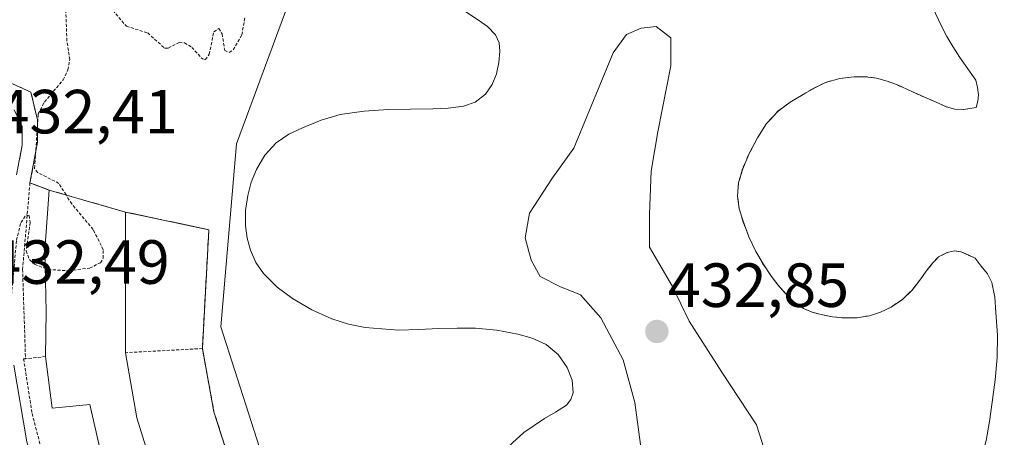
# Model space of a CAD drawing. Units: metres. Extents: x 603896 to 607344, y 4738468 to 4740834.
# Drawn here: x 606898 to 607057, y 4739718 to 4739785 of the extents above; entities that cross this region are included whole.
import ezdxf
from ezdxf.enums import TextEntityAlignment as Align

# ---------------------------------------------------------------- set-up
doc = ezdxf.new("R2010")
doc.units = ezdxf.units.M
doc.header["$MEASUREMENT"] = 0
doc.linetypes.add('TRAZOS', pattern=[0.75, 0.5, -0.25])
doc.linetypes.add('TRAZOSX2', pattern=[1.5, 1, -0.5])
for name, color, linetype, lineweight in [('Alambrada', 19, 'TRAZOS', 0), ('Carátula', 7, 'Continuous', 5), ('Curva de nivel auxiliar', 36, 'TRAZOS', 0), ('Edificación', 1, 'Continuous', 13), ('Edificación Cxs', 1, 'Continuous', 13), ('Elemento construido', 1, 'Continuous', 0), ('Estanque', 2, 'Continuous', 0), ('Estanque Cxs', 2, 'Continuous', 0), ('Núcleo urbano', 19, 'Continuous', 0), ('Núcleo urbano CxS', 19, 'Continuous', 0), ('Obra de contención lineal', 1, 'TRAZOSX2', 13), ('Parque-jardín', 135, 'TRAZOSX2', 0), ('Parque-jardín CxS', 135, 'Continuous', 0), ('Punto de cota en terreno', 7, 'Continuous', 0), ('Rótulo de punto de cota en terreno', 19, 'Continuous', 0), ('Vegetación y arbolado urbanos', 2, 'Continuous', 0), ('Vegetación y arbolados urbanos CxS', 144, 'Continuous', 0), ('Vía urbana Cxs', 5, 'Continuous', 0)]:
    doc.layers.add(name, color=color, linetype=linetype, lineweight=lineweight)
doc.styles.add('Arial', font='txt', dxfattribs={"height": 0.2})

# ---------------------------------------------------------------- blocks, each defined once
blk = doc.blocks.new('*U168')
at = {"layer": 'Estanque Cxs', "color": 2, "linetype": 'Continuous', "lineweight": 0}
for points in [[(607046.53, 4739783.95, 432.11), (607047.41, 4739782.3, 432.18), (607048.37, 4739780.7, 432.27), (607049.48, 4739778.94, 432.37), (607052.08, 4739775.25, 432.36), (607052.35, 4739774.07, 432.29), (607052.51, 4739772.89, 432.33), (607052.37, 4739771.89, 432.42), (607052.13, 4739770.88, 432.52), (607051.09, 4739770.73, 432.51), (607050.05, 4739770.57, 432.54), (607048.67, 4739770.61, 432.55), (607047.34, 4739771.01, 432.52), (607045.71, 4739771.71, 432.48), (607044.08, 4739772.43, 432.42), (607041.78, 4739773.46, 432.18), (607039.49, 4739774.5, 433.03), (607037.82, 4739775.12, 433.62), (607036.09, 4739775.6, 434.05), (607034.31, 4739775.83, 434.14), (607032.51, 4739775.79, 434.31), (607030.19, 4739775.55, 434.44), (607027.9, 4739774.91, 434.53), (607026.06, 4739774, 434.6), (607024.3, 4739772.98, 434.61), (607022.24, 4739771.73, 434.6), (607020.27, 4739770.3, 434.45), (607018.44, 4739768.29, 434.24), (607016.97, 4739765.98, 433.95), (607015.67, 4739763.58, 433.48), (607014.59, 4739761.04, 433.46), (607013.94, 4739758.83, 433.47), (607013.76, 4739756.62, 433.34), (607014.05, 4739754.6, 433.4), (607014.65, 4739752.58, 433.6), (607015.6, 4739750.1, 433.76), (607016.72, 4739747.74, 433.86), (607017.86, 4739745.77, 434.04), (607019.12, 4739743.87, 434.22), (607020.21, 4739742.41, 434.13), (607021.41, 4739741.02, 433.91), (607022.77, 4739739.69, 433.59), (607024.35, 4739738.59, 433.35), (607025.75, 4739737.98, 433.37), (607027.21, 4739737.58, 433.56), (607029.04, 4739737.24, 433.95), (607030.88, 4739737.06, 434.33), (607032.93, 4739737.09, 434.49), (607034.99, 4739737.41, 434.55), (607036.77, 4739737.96, 434.6), (607038.45, 4739738.8, 434.59), (607040.27, 4739740.04, 434.53), (607041.84, 4739741.53, 434.39), (607043.05, 4739743.14, 434.16), (607044.24, 4739744.77, 433.88), (607045.12, 4739745.84, 433.67), (607046.09, 4739746.86, 433.44), (607047.49, 4739747.57, 433.23), (607048.63, 4739747.83, 433.12), (607049.74, 4739747.68, 433.03), (607050.85, 4739747.17, 432.93), (607051.97, 4739746.65, 432.87), (607052.95, 4739745.39, 432.87), (607053.93, 4739744.13, 432.86), (607054.67, 4739742.75, 432.84), (607055.13, 4739740.37, 432.78), (607055.29, 4739737.9, 432.72), (607055.54, 4739734.29, 432.68), (607055.5, 4739730.69, 432.71), (607055.16, 4739727.08, 432.74), (607054.72, 4739723.49, 432.75), (607054.27, 4739720.42, 432.78), (607053.73, 4739717.36, 432.77), (607052.77, 4739713.81, 432.71), (607051.39, 4739710.38, 432.6), (607049.94, 4739707.56, 432.66), (607048.29, 4739704.86, 432.71), (607046.44, 4739702.31, 432.62), (607044.59, 4739699.76, 432.65), (607043.51, 4739698.15, 432.66), (607042.64, 4739696.43, 432.68), (607042.26, 4739695.08, 432.68), (607042.01, 4739693.69, 432.67), (607041.59, 4739690.84, 432.64), (607041.15, 4739687.98, 432.64), (607040.54, 4739684.69, 432.64), (607039.82, 4739681.41, 432.62), (607039.18, 4739679.26, 432.54), (607038.41, 4739677.15, 432.46), (607037.78, 4739675.62, 432.4), (607036.94, 4739674.16, 432.28), (607035.96, 4739673.21, 432.23), (607034.73, 4739672.57, 432.27), (607032.67, 4739671.92, 432.27), (607030.6, 4739671.76, 432.25), (607027.63, 4739672.09, 432.25), (607024.65, 4739672.72, 432.25), (607020.92, 4739673.75, 432.31), (607017.31, 4739675.07, 432.43), (607014.73, 4739676.36, 432.48), (607012.27, 4739677.84, 432.52), (607010.45, 4739679.05, 432.55), (607008.75, 4739680.42, 432.56), (607007.74, 4739681.46, 432.54), (607006.76, 4739682.53, 432.5), (607005.93, 4739683.36, 432.46), (607004.96, 4739684.14, 432.45), (607003.74, 4739684.7, 432.45), (607002.51, 4739684.8, 432.45), (607001.12, 4739684.51, 432.45), (606999.74, 4739683.95, 432.46), (606996.65, 4739682.13, 432.51), (606993.66, 4739680.32, 432.54), (606990.47, 4739678.67, 432.54), (606987.08, 4739677.26, 432.63), (606984.28, 4739676.67, 432.6), (606981.47, 4739676.53, 432.52), (606979.09, 4739676.57, 432.45), (606976.72, 4739677.02, 432.31), (606974.08, 4739678.17, 432.33), (606971.63, 4739679.66, 432.42), (606968.8, 4739681.61, 432.48), (606966.25, 4739683.98, 432.52), (606964.24, 4739687.12, 432.53), (606963.12, 4739690.61, 432.49), (606962.8, 4739692.9, 432.42), (606962.76, 4739695.2, 432.45), (606962.92, 4739697.16, 432.5), (606963.28, 4739699.12, 432.53), (606963.83, 4739700.95, 432.56), (606964.93, 4739702.46, 432.51), (606966.29, 4739703.36, 432.41), (606967.66, 4739704.18, 432.43), (606968.97, 4739705.04, 432.46), (606970.24, 4739706, 432.47), (606971.29, 4739707.31, 432.48), (606972.08, 4739708.82, 432.53), (606972.67, 4739710.33, 432.57), (606973.31, 4739711.82, 432.59), (606974.52, 4739713.54, 432.58), (606975.89, 4739715.14, 432.59), (606977.57, 4739716.96, 432.62), (606979.41, 4739718.61, 432.61), (606981.05, 4739719.77, 432.57), (606982.73, 4739720.88, 432.57), (606984.48, 4739721.92, 432.59), (606986.24, 4739723.04, 432.6), (606986.97, 4739723.94, 432.59), (606987.31, 4739725.02, 432.58), (606987.19, 4739727.04, 432.55), (606986.35, 4739729.06, 432.52), (606984.92, 4739731.18, 432.51), (606983.02, 4739732.8, 432.45), (606980.77, 4739733.81, 432.42), (606978.43, 4739734.43, 432.52), (606975.04, 4739735.09, 432.57), (606971.63, 4739735.42, 432.56), (606968.68, 4739735.41, 432.58), (606965.73, 4739735.34, 432.6), (606962.5, 4739735.21, 432.6), (606959.28, 4739735.09, 432.63), (606953.92, 4739735.5, 432.66), (606951.2, 4739736.05, 432.64), (606948.54, 4739736.9, 432.62), (606945.3, 4739738.36, 432.55), (606942.22, 4739740.19, 432.69), (606939.75, 4739742.01, 432.7), (606937.55, 4739744.19, 432.63), (606936.33, 4739745.97, 432.59), (606935.47, 4739747.94, 432.55), (606934.93, 4739749.88, 432.55), (606934.67, 4739751.84, 432.55), (606934.68, 4739754.3, 432.55), (606935.01, 4739756.75, 432.54), (606935.58, 4739758.86, 432.53), (606936.43, 4739760.9, 432.51), (606937.77, 4739763.21, 432.51), (606939.57, 4739765.18, 432.55), (606941.62, 4739766.57, 432.59), (606943.82, 4739767.63, 432.58), (606946.82, 4739768.86, 432.57), (606949.9, 4739769.74, 432.54), (606953.74, 4739770.3, 432.52), (606957.6, 4739770.56, 432.52), (606961.2, 4739770.61, 432.55), (606964.8, 4739770.64, 432.55), (606967.24, 4739770.79, 432.55), (606969.68, 4739771.09, 432.56), (606971.57, 4739771.72, 432.56), (606973.25, 4739773.01, 432.57), (606974.33, 4739774.55, 432.58), (606974.99, 4739776.27, 432.58), (606975.41, 4739778.11, 432.56), (606975.53, 4739779.95, 432.54), (606975.42, 4739781.29, 432.53), (606974.86, 4739782.58, 432.51), (606973.55, 4739783.91, 432.49), (606972.11, 4739784.94, 432.49), (606968.63, 4739787.22, 432.48), (606965.15, 4739789.52, 432.47), (606962.71, 4739791.45, 432.5), (606960.51, 4739793.81, 432.52), (606959.76, 4739795.25, 432.53), (606959.39, 4739796.78, 432.53), (606959.25, 4739798.4, 432.53), (606959.66, 4739800, 432.48), (606961.06, 4739801.93, 432.46), (606962.9, 4739803.39, 432.46), (606965.33, 4739804.8, 432.45), (606967.86, 4739805.92, 432.45), (606971.19, 4739807.09, 432.47), (606974.58, 4739808.11, 432.52), (606978.7, 4739809.27, 432.49), (606982.9, 4739809.97, 432.43), (606987.74, 4739810.22, 432.44), (606992.59, 4739810.46, 432.42), (606996.16, 4739810.65, 432.38), (606999.73, 4739810.83, 432.47), (607002.45, 4739811.1, 432.53), (607005.17, 4739811.52, 432.55), (607008.27, 4739812.16, 432.55), (607011.3, 4739813.12, 432.54), (607014.79, 4739814.66, 432.61), (607018.11, 4739816.54, 432.53), (607020.08, 4739817.84, 432.31), (607022.02, 4739819.18, 432.18), (607023.47, 4739820.36, 432.27), (607024.99, 4739821.54, 432.37), (607026.41, 4739822.09, 432.39), (607027.89, 4739822.32, 432.45), (607028.84, 4739822.38, 432.48), (607029.79, 4739822.11, 432.47), (607031.07, 4739821.08, 432.38), (607031.97, 4739819.78, 432.29), (607032.97, 4739817.75, 432.27), (607033.98, 4739815.74, 432.37), (607035.17, 4739813.7, 432.52), (607036.29, 4739811.62, 432.47), (607037.2, 4739809.52, 432.3), (607038.05, 4739807.39, 432.28), (607039.05, 4739804.86, 432.38), (607040.02, 4739802.3, 432.42), (607040.68, 4739799.91, 432.3), (607041.33, 4739797.52, 432.15), (607042.2, 4739795.22, 432.14), (607043.07, 4739792.93, 432.19), (607043.91, 4739790.49, 432.25), (607044.75, 4739788.05, 432.25), (607045.57, 4739785.97, 432.2), (607046.53, 4739783.95, 432.11)], [(606991.8, 4739737.08, 432.75), (606995.37, 4739730.33, 432.73), (606997.23, 4739723.45, 432.64), (606998.42, 4739714.72, 432.73), (606999.34, 4739707.18, 432.65), (607001.19, 4739704, 432.65), (607003.84, 4739702.42, 432.68), (607008.07, 4739701.09, 432.7), (607013.63, 4739702.15, 432.73), (607017.6, 4739705.06, 432.65), (607019.19, 4739707.97, 432.61), (607019.19, 4739712.47, 432.59), (607016.8, 4739719.88, 432.61), (607011.25, 4739728.35, 432.38), (607005.96, 4739736.55, 432.64), (607003.31, 4739742.1, 432.56), (606999.61, 4739748.45, 432.7), (606999.61, 4739753.75, 432.72), (606999.87, 4739760.63, 432.76), (607000.93, 4739766.98, 432.68), (607003.05, 4739777.56, 432.6), (607003.05, 4739782.06, 432.55), (607000.66, 4739783.91, 432.56), (606998.28, 4739783.64, 432.59), (606995.9, 4739782.59, 432.64), (606993.79, 4739779.68, 432.69), (606990.61, 4739772, 432.7), (606987.44, 4739764.33, 432.72), (606984, 4739759.57, 432.73), (606980.29, 4739753.88, 432.7), (606979.63, 4739749.91, 432.69), (606980.56, 4739746.34, 432.65), (606982.01, 4739743.69, 432.62), (606985.19, 4739742.1, 432.67), (606988.49, 4739740.78, 432.72), (606991.8, 4739737.08, 432.75)]]:
    blk.add_polyline3d(points, close=True, dxfattribs=at)
blk = doc.blocks.new('5PATER')
at = {"layer": 'Carátula', "linetype": 'Continuous', "lineweight": 5}
h = blk.add_hatch(color=250, dxfattribs=at)
edge = h.paths.add_edge_path()
edge.add_ellipse((0, 0.01), major_axis=(-1.33, -1.34), ratio=0.999422, start_angle=0, end_angle=360)
blk = doc.blocks.new('*U206')
at = {"layer": 'Vía urbana Cxs', "color": 5, "linetype": 'Continuous', "lineweight": 0}
for points in [[(606897.44, 4739770.48, 432.38), (606898.73, 4739767.8, 432.42), (606898.76, 4739764.82, 432.43), (606898.31, 4739762.45, 432.41)], [(606897.39, 4739729.47, 432.48), (606899.48, 4739717.15, 432.65), (606902.89, 4739705.13, 432.68), (606907.55, 4739693.54, 432.71), (606909.79, 4739689.32, 432.8), (606911.43, 4739686.24, 432.81), (606913.42, 4739682.5, 432.8), (606920.42, 4739672.16, 432.86), (606928.51, 4739662.61, 432.91), (606937.55, 4739654, 433.04), (606939.96, 4739652.14, 433.1), (606940.35, 4739651.68, 433.1), (606941.6, 4739649.04, 433.04), (606941.57, 4739646.09, 433.04), (606940.25, 4739643.48, 433.04), (606937.92, 4739641.69, 433.04), (606935.05, 4739641.11, 433.04), (606932.21, 4739641.84, 433.04), (606929.98, 4739643.75, 432.99), (606928.8, 4739646.43, 433.03), (606928.91, 4739649.36, 433.06), (606930.3, 4739651.94, 433.03), (606917.12, 4739663.86, 432.86), (606884.03, 4739624.96, 432.56)]]:
    blk.add_polyline3d(points, dxfattribs=at)
blk = doc.blocks.new('*U233')
at = {"layer": 'Elemento construido', "color": 1, "linetype": 'Continuous', "lineweight": 0}
for points in [[(606897.44, 4739770.48, 432.46), (606898.73, 4739767.8, 432.4), (606898.76, 4739764.82, 432.43), (606897.85, 4739760.06, 432.49)], [(606897.39, 4739729.47, 435.59), (606899.48, 4739717.15, 432.97), (606902.89, 4739705.13, 433.77), (606907.55, 4739693.54, 434.45), (606913.42, 4739682.5, 433.22), (606920.42, 4739672.16, 432.93), (606928.51, 4739662.61, 433.14), (606937.55, 4739654, 438.1), (606939.96, 4739652.14, 438.42), (606940.35, 4739651.68, 437.66), (606941.6, 4739649.04, 433.13), (606941.57, 4739646.09, 433.11), (606940.25, 4739643.48, 433.1), (606937.92, 4739641.69, 433.1), (606935.05, 4739641.11, 434.47), (606932.21, 4739641.84, 433.28), (606929.98, 4739643.75, 433.07), (606928.8, 4739646.43, 433.11), (606928.91, 4739649.36, 433.08), (606930.3, 4739651.94, 433.04), (606917.12, 4739663.86, 433.06), (606884.03, 4739624.96, 442.8)]]:
    blk.add_polyline3d(points, dxfattribs=at)

msp = doc.modelspace()

# ---------------------------------------------------------------- linework, layer by layer
at = {"layer": 'Alambrada', "color": 19, "linetype": 'TRAZOS', "lineweight": 0}
for points in [[(606903.1, 4739757.6, 441.31), (606900.01, 4739758.76, 433.77), (606898.82, 4739744.87, 433.72), (606899.29, 4739730.5, 435.54)], [(606915.35, 4739754.07, 438.39), (606928.77, 4739751.24, 433.79), (606927.73, 4739732.13, 440.89)], [(606927.73, 4739732.13, 440.89), (606915.34, 4739731.46, 442.71)], [(606927.73, 4739732.13, 440.89), (606929.59, 4739721.94, 439.34), (606932.73, 4739712.08, 441.73), (606934.25, 4739708.48, 440.18)], [(606899.29, 4739730.5, 435.54), (606898.98, 4739730.48, 435.93), (606900.35, 4739721.67, 434.78), (606902.65, 4739712.9, 434.9)], [(606902.53, 4739730.85, 441.29), (606899.29, 4739730.5, 435.54)]]:
    msp.add_polyline3d(points, dxfattribs=at)
at = {"layer": 'Curva de nivel auxiliar', "color": 36, "linetype": 'TRAZOS', "lineweight": 0}
for points in [[(606912.83, 4739787.07, 432.5), (606915.5, 4739783.94, 432.5), (606918.93, 4739782.87, 432.5), (606921.65, 4739780.43, 432.5), (606922.25, 4739780.43, 432.5), (606924, 4739781.33, 432.5), (606924.83, 4739781.26, 432.5), (606926.03, 4739780.55, 432.5), (606927.72, 4739778.68, 432.5), (606928.21, 4739778.59, 432.5), (606928.83, 4739779.43, 432.5), (606929.56, 4739783.03, 432.5), (606930.39, 4739783.59, 432.5), (606930.91, 4739782.71, 432.5), (606931.32, 4739780.02, 432.5), (606932.03, 4739779.72, 432.5), (606932.69, 4739780.15, 432.5), (606934.07, 4739782.56, 432.5), (606934.57, 4739785.38, 432.5)], [(606905.81, 4739756.82, 432.5), (606904.65, 4739758.68, 432.5), (606901.24, 4739760.43, 432.5), (606900.74, 4739761.09, 432.5), (606901.34, 4739769.84, 432.5), (606902.33, 4739771.76, 432.5), (606905.32, 4739775.31, 432.5), (606906.1, 4739776.93, 432.5), (606906.41, 4739778.57, 432.5), (606905.95, 4739781.59, 432.5), (606905.76, 4739786.55, 432.5)], [(606902.46, 4739745.01, 432.5), (606902.93, 4739744.83, 432.5), (606906.22, 4739744.64, 432.5), (606909.6, 4739745.06, 432.5), (606911.35, 4739745.93, 432.5), (606911.78, 4739746.64, 432.5), (606911.8, 4739748.01, 432.5), (606910.16, 4739751.27, 432.5), (606906.72, 4739755.37, 432.5), (606905.81, 4739756.82, 432.5)], [(606863.06, 4739737.32, 432.5), (606865.36, 4739737.41, 432.5), (606887.29, 4739736.64, 432.5), (606888.56, 4739737.07, 432.5), (606890.14, 4739738.63, 432.5), (606890.81, 4739738.82, 432.5), (606892.2, 4739738.15, 432.5), (606894.42, 4739735.86, 432.5), (606895.6, 4739735.73, 432.5), (606896.42, 4739736.65, 432.5), (606896.77, 4739737.76, 432.5), (606897.84, 4739749.54, 432.5), (606898.55, 4739752.38, 432.5), (606899.4, 4739753.61, 432.5), (606899.86, 4739753.52, 432.5), (606900.05, 4739752.42, 432.5), (606899.39, 4739747.82, 432.5), (606899.94, 4739746.42, 432.5), (606900.74, 4739745.68, 432.5), (606902.46, 4739745.01, 432.5)]]:
    msp.add_polyline3d(points, dxfattribs=at)
at = {"layer": 'Edificación', "color": 1, "linetype": 'Continuous', "lineweight": 13}
for points in [[(606902.53, 4739730.85, 441.29), (606902.63, 4739738.06, 441.12), (606902.39, 4739747.95, 441.62), (606903.1, 4739757.6, 441.31)], [(606903.1, 4739757.6, 441.31), (606915.35, 4739754.07, 438.39)], [(606915.35, 4739754.07, 438.39), (606915.34, 4739731.46, 442.71)], [(606915.34, 4739731.46, 442.71), (606917.21, 4739720.97, 441.06), (606920.37, 4739710.79, 441.01), (606923.82, 4739703.19, 442.7)], [(606911.53, 4739715.15, 440.95), (606911.37, 4739715.65, 440.79), (606909.62, 4739723.14, 443.03), (606903.57, 4739722.55, 440.19), (606902.53, 4739730.85, 441.29)]]:
    msp.add_polyline3d(points, dxfattribs=at)
at = {"layer": 'Edificación Cxs', "color": 1, "linetype": 'Continuous', "lineweight": 13}
msp.add_polyline3d([(606911.37, 4739715.65, 440.79), (606909.62, 4739723.14, 443.03), (606903.57, 4739722.55, 440.19), (606902.53, 4739730.85, 441.29), (606902.63, 4739738.06, 441.12), (606902.39, 4739747.95, 441.62), (606903.1, 4739757.6, 441.31), (606915.35, 4739754.07, 438.39), (606915.34, 4739731.46, 442.71), (606915.34, 4739731.46, 442.71), (606917.21, 4739720.97, 441.06), (606920.37, 4739710.79, 441.01)], dxfattribs=at)
at = {"layer": 'Estanque', "color": 2, "linetype": 'Continuous', "lineweight": 0}
for points in [[(606977.57, 4739716.96, 432.62), (606979.41, 4739718.61, 432.61), (606981.05, 4739719.77, 432.57), (606982.73, 4739720.88, 432.57), (606984.48, 4739721.92, 432.59), (606986.24, 4739723.04, 432.6), (606986.97, 4739723.94, 432.59), (606987.31, 4739725.02, 432.58), (606987.19, 4739727.04, 432.55), (606986.35, 4739729.06, 432.52), (606984.92, 4739731.18, 432.51), (606983.02, 4739732.8, 432.45), (606980.77, 4739733.81, 432.42), (606978.43, 4739734.43, 432.52), (606975.04, 4739735.09, 432.57), (606971.63, 4739735.42, 432.56), (606968.68, 4739735.41, 432.58), (606965.73, 4739735.34, 432.6), (606962.5, 4739735.21, 432.6), (606959.28, 4739735.09, 432.63), (606953.92, 4739735.5, 432.66), (606951.2, 4739736.05, 432.64), (606948.54, 4739736.9, 432.62), (606945.3, 4739738.36, 432.55), (606942.22, 4739740.19, 432.69), (606939.75, 4739742.01, 432.7), (606937.55, 4739744.19, 432.63), (606936.33, 4739745.97, 432.59), (606935.47, 4739747.94, 432.55), (606934.93, 4739749.88, 432.55), (606934.67, 4739751.84, 432.55), (606934.68, 4739754.3, 432.55), (606935.01, 4739756.75, 432.54), (606935.58, 4739758.86, 432.53), (606936.43, 4739760.9, 432.51), (606937.77, 4739763.21, 432.51), (606939.57, 4739765.18, 432.55), (606941.62, 4739766.57, 432.59), (606943.82, 4739767.63, 432.58), (606946.82, 4739768.86, 432.57), (606949.9, 4739769.74, 432.54), (606953.74, 4739770.3, 432.52), (606957.6, 4739770.56, 432.52), (606961.2, 4739770.61, 432.55), (606964.8, 4739770.64, 432.55), (606967.24, 4739770.79, 432.55), (606969.68, 4739771.09, 432.56), (606971.57, 4739771.72, 432.56), (606973.25, 4739773.01, 432.57), (606974.33, 4739774.55, 432.58), (606974.99, 4739776.27, 432.58), (606975.41, 4739778.11, 432.56), (606975.53, 4739779.95, 432.54), (606975.42, 4739781.29, 432.53), (606974.86, 4739782.58, 432.51), (606973.55, 4739783.91, 432.49), (606972.11, 4739784.94, 432.49), (606968.63, 4739787.22, 432.48)], [(607045.57, 4739785.97, 432.2), (607046.53, 4739783.95, 432.11)], [(607019.19, 4739712.47, 432.59), (607016.8, 4739719.88, 432.61), (607011.25, 4739728.35, 432.38), (607005.96, 4739736.55, 432.64), (607003.31, 4739742.1, 432.56), (606999.61, 4739748.45, 432.7), (606999.61, 4739753.75, 432.72), (606999.87, 4739760.63, 432.76), (607000.93, 4739766.98, 432.68), (607003.05, 4739777.56, 432.6), (607003.05, 4739782.06, 432.55), (607000.66, 4739783.91, 432.56), (606998.28, 4739783.64, 432.59), (606995.9, 4739782.59, 432.64), (606993.79, 4739779.68, 432.69), (606990.61, 4739772, 432.7), (606987.44, 4739764.33, 432.72), (606984, 4739759.57, 432.73), (606980.29, 4739753.88, 432.7), (606979.63, 4739749.91, 432.69), (606980.56, 4739746.34, 432.65), (606982.01, 4739743.69, 432.62), (606985.19, 4739742.1, 432.67), (606988.49, 4739740.78, 432.72), (606991.8, 4739737.08, 432.75)], [(607046.53, 4739783.95, 432.11), (607047.41, 4739782.3, 432.18), (607048.37, 4739780.7, 432.27), (607049.48, 4739778.94, 432.37), (607052.08, 4739775.25, 432.36), (607052.35, 4739774.07, 432.29), (607052.51, 4739772.89, 432.33), (607052.37, 4739771.89, 432.42), (607052.13, 4739770.88, 432.52), (607052.12, 4739770.88, 432.52)], [(607036.08, 4739775.6, 434.05), (607034.31, 4739775.83, 434.14), (607034.3, 4739775.83, 434.15), (607032.51, 4739775.79, 434.31), (607030.19, 4739775.55, 434.44)], [(607030.19, 4739775.55, 434.44), (607027.9, 4739774.91, 434.53), (607026.06, 4739774, 434.6), (607024.3, 4739772.98, 434.61)], [(607041.78, 4739773.46, 432.18), (607039.49, 4739774.5, 433.03), (607037.82, 4739775.12, 433.62), (607036.09, 4739775.6, 434.05), (607036.08, 4739775.6, 434.05)], [(607024.3, 4739772.98, 434.61), (607022.24, 4739771.73, 434.6), (607020.27, 4739770.3, 434.45), (607018.44, 4739768.29, 434.24)], [(607045.71, 4739771.71, 432.48), (607044.08, 4739772.43, 432.42), (607041.78, 4739773.46, 432.18)], [(607050.05, 4739770.57, 432.54), (607048.67, 4739770.61, 432.55), (607047.34, 4739771.01, 432.52), (607045.71, 4739771.71, 432.48)], [(607052.12, 4739770.88, 432.52), (607051.09, 4739770.73, 432.51), (607050.05, 4739770.57, 432.54)], [(607018.44, 4739768.29, 434.24), (607016.97, 4739765.98, 433.95), (607015.67, 4739763.58, 433.48)], [(607015.67, 4739763.58, 433.48), (607014.59, 4739761.04, 433.46), (607013.94, 4739758.83, 433.47)], [(607013.94, 4739758.83, 433.47), (607013.76, 4739756.62, 433.34), (607013.76, 4739756.61, 433.34), (607014.05, 4739754.6, 433.4)], [(607014.05, 4739754.6, 433.4), (607014.65, 4739752.58, 433.6), (607015.6, 4739750.1, 433.76), (607016.72, 4739747.74, 433.86), (607017.86, 4739745.77, 434.04), (607019.12, 4739743.87, 434.22)], [(607046.09, 4739746.86, 433.44), (607047.49, 4739747.57, 433.23), (607048.63, 4739747.83, 433.12)], [(607048.63, 4739747.83, 433.12), (607048.63, 4739747.83, 433.12)], [(607048.63, 4739747.83, 433.12), (607049.74, 4739747.68, 433.03), (607050.85, 4739747.17, 432.93), (607051.97, 4739746.65, 432.87), (607052.95, 4739745.39, 432.87), (607053.93, 4739744.13, 432.86), (607054.67, 4739742.75, 432.84), (607055.13, 4739740.37, 432.78), (607055.29, 4739737.9, 432.72), (607055.54, 4739734.29, 432.68), (607055.5, 4739730.69, 432.71), (607055.16, 4739727.08, 432.74), (607054.72, 4739723.49, 432.75), (607054.27, 4739720.42, 432.78), (607053.73, 4739717.36, 432.77)], [(607044.24, 4739744.77, 433.88), (607045.12, 4739745.84, 433.67), (607046.09, 4739746.86, 433.44)], [(607043.05, 4739743.14, 434.16), (607044.24, 4739744.77, 433.88)], [(607019.12, 4739743.87, 434.22), (607020.21, 4739742.41, 434.13), (607021.41, 4739741.02, 433.91), (607022.77, 4739739.69, 433.59), (607024.35, 4739738.59, 433.35)], [(607041.03, 4739740.76, 434.49), (607041.84, 4739741.53, 434.39), (607043.05, 4739743.14, 434.16)], [(607038.45, 4739738.8, 434.59), (607040.27, 4739740.04, 434.53), (607041.03, 4739740.76, 434.49)], [(607024.35, 4739738.59, 433.35), (607025.75, 4739737.98, 433.37), (607027.21, 4739737.58, 433.56)], [(607032.92, 4739737.09, 434.49), (607032.93, 4739737.09, 434.49), (607034.99, 4739737.41, 434.55), (607036.77, 4739737.96, 434.6), (607038.45, 4739738.8, 434.59)], [(606991.8, 4739737.08, 432.75), (606995.37, 4739730.33, 432.73), (606997.23, 4739723.45, 432.64), (606998.42, 4739714.72, 432.73)], [(607027.21, 4739737.58, 433.56), (607029.03, 4739737.24, 433.95), (607029.04, 4739737.24, 433.95), (607030.87, 4739737.06, 434.33), (607030.88, 4739737.06, 434.33), (607032.92, 4739737.09, 434.49)]]:
    msp.add_polyline3d(points, dxfattribs=at)
at = {"layer": 'Núcleo urbano', "color": 19, "linetype": 'Continuous', "lineweight": 0}
msp.add_polyline3d([(607321.04, 4739761.74, 433.23), (607238.03, 4739735.03, 432.83), (607086.41, 4739677.52, 433.27), (607037.59, 4739659, 433.27), (607002.24, 4739659.84, 433.05), (606975.3, 4739669.94, 433), (606953.42, 4739686.78, 433.11), (606938.27, 4739712.03, 433), (606930.69, 4739735.6, 432.72), (606933.21, 4739765.06, 432.52), (606941.63, 4739787.78, 432.52), (606963.15, 4739816.48, 431.89), (606976.99, 4739821.45, 431.65), (607248.86, 4739919.09, 431.88), (607305.86, 4739940.46, 431.97), (607309.76, 4739941.92, 431.95), (607313.84, 4739943.45, 432.01)], dxfattribs=at)
at = {"layer": 'Núcleo urbano CxS', "color": 19, "linetype": 'Continuous', "lineweight": 0}
msp.add_polyline3d([(606941.63, 4739787.78, 432.52), (606933.22, 4739765.05, 432.52), (606930.69, 4739735.6, 432.72), (606938.27, 4739712.03, 433), (606953.42, 4739686.78, 433.11), (606975.3, 4739669.94, 433), (607002.24, 4739659.84, 433.05), (607037.59, 4739659, 433.27), (607086.41, 4739677.52, 433.27)], dxfattribs=at)
at = {"layer": 'Obra de contención lineal', "color": 1, "linetype": 'TRAZOSX2', "lineweight": 13}
msp.add_polyline3d([(607052.12, 4739770.88, 432.78), (607051.09, 4739770.73, 432.78), (607050.05, 4739770.57, 432.77), (607048.67, 4739770.6, 432.8), (607047.33, 4739771.01, 433.23), (607045.71, 4739771.71, 434.32), (607044.07, 4739772.42, 433.98), (607041.78, 4739773.46, 435.1), (607039.48, 4739774.5, 434.68), (607037.81, 4739775.12, 433.86), (607036.08, 4739775.6, 435.39), (607034.3, 4739775.83, 435.58), (607032.51, 4739775.79, 435.74), (607030.19, 4739775.55, 435.63), (607027.89, 4739774.91, 434.02), (607026.05, 4739774, 435.63), (607024.3, 4739772.98, 434.17), (607022.23, 4739771.73, 435.65), (607020.26, 4739770.3, 435.17), (607018.44, 4739768.29, 435.34), (607016.96, 4739765.98, 434.72), (607015.67, 4739763.58, 434.25), (607014.58, 4739761.04, 434.13), (607013.94, 4739758.83, 435.56), (607013.76, 4739756.61, 435.42), (607014.05, 4739754.59, 435.82), (607014.64, 4739752.58, 435.38), (607015.6, 4739750.09, 435.16), (607016.71, 4739747.74, 435.35), (607017.85, 4739745.76, 435.69), (607019.12, 4739743.87, 435.62), (607020.21, 4739742.41, 435.62), (607021.41, 4739741.02, 435.73), (607022.77, 4739739.69, 435.72), (607024.35, 4739738.59, 435.54), (607025.74, 4739737.98, 435.65), (607027.21, 4739737.58, 435.41), (607029.03, 4739737.24, 435.14), (607030.87, 4739737.06, 435.19), (607032.92, 4739737.09, 435.13), (607034.98, 4739737.41, 435.38), (607036.76, 4739737.96, 435.74), (607038.45, 4739738.8, 435.29), (607040.26, 4739740.04, 435.48), (607041.84, 4739741.52, 435.69), (607043.05, 4739743.14, 434.95), (607044.23, 4739744.76, 434.28), (607045.12, 4739745.83, 434.3), (607046.09, 4739746.86, 434.14), (607047.48, 4739747.57, 434.07), (607048.62, 4739747.83, 434.13), (607049.73, 4739747.67, 433.98), (607050.85, 4739747.16, 433.4), (607051.96, 4739746.65, 432.82)], dxfattribs=at)
at = {"layer": 'Parque-jardín', "color": 135, "linetype": 'TRAZOSX2', "lineweight": 0}
for points in [[(606900.01, 4739758.76, 432.45), (606901.21, 4739765.29, 432.51), (606901.21, 4739768.89, 432.51), (606900.15, 4739773.34, 432.43), (606895.07, 4739775.67, 432.42), (606890.9, 4739775.57, 432.39)], [(606903.1, 4739757.6, 432.47), (606900.01, 4739758.76, 432.45)], [(606915.35, 4739754.07, 432.53), (606903.1, 4739757.6, 432.47)], [(606927.73, 4739732.13, 432.65), (606928.77, 4739751.24, 432.61), (606915.35, 4739754.07, 432.53)], [(606934.25, 4739708.48, 432.88), (606932.73, 4739712.08, 432.8), (606929.59, 4739721.94, 432.69), (606927.73, 4739732.13, 432.65)]]:
    msp.add_polyline3d(points, dxfattribs=at)
at = {"layer": 'Parque-jardín CxS', "color": 135, "linetype": 'Continuous', "lineweight": 0}
msp.add_polyline3d([(606932.73, 4739712.08, 432.8), (606929.59, 4739721.94, 432.69), (606927.73, 4739732.13, 432.65), (606928.77, 4739751.24, 432.61), (606915.35, 4739754.07, 432.53), (606903.1, 4739757.6, 432.47), (606900.01, 4739758.76, 432.45), (606901.21, 4739765.29, 432.51), (606901.21, 4739768.89, 432.51), (606900.15, 4739773.34, 432.43), (606895.07, 4739775.67, 432.42)], dxfattribs=at)
at = {"layer": 'Vegetación y arbolado urbanos', "color": 2, "linetype": 'Continuous', "lineweight": 0}
msp.add_polyline3d([(607321.04, 4739761.74, 433.23), (607238.03, 4739735.03, 432.83), (607086.41, 4739677.52, 433.27), (607037.59, 4739659, 433.27), (607002.24, 4739659.84, 433.05), (606975.3, 4739669.94, 433), (606953.42, 4739686.78, 433.11), (606938.27, 4739712.03, 433), (606930.69, 4739735.6, 432.72), (606933.21, 4739765.06, 432.52), (606941.63, 4739787.78, 432.52), (606963.15, 4739816.48, 431.89), (606976.99, 4739821.45, 431.65), (607248.86, 4739919.09, 431.88), (607305.86, 4739940.46, 431.97), (607309.76, 4739941.92, 431.95), (607313.84, 4739943.45, 432.01)], dxfattribs=at)
at = {"layer": 'Vegetación y arbolados urbanos CxS', "color": 144, "linetype": 'Continuous', "lineweight": 0}
msp.add_polyline3d([(607318.41, 4739930.78, 432.17), (607321.04, 4739761.74, 433.23), (607238.03, 4739735.03, 432.83), (607086.41, 4739677.52, 433.27), (607037.59, 4739659, 433.27), (607002.24, 4739659.84, 433.05), (606975.3, 4739669.94, 433), (606953.42, 4739686.78, 433.11), (606938.27, 4739712.03, 433), (606930.69, 4739735.6, 432.72), (606933.22, 4739765.05, 432.52), (606941.63, 4739787.78, 432.52), (606963.15, 4739816.48, 431.89), (606976.99, 4739821.45, 431.65), (607248.86, 4739919.09, 431.88), (607313.84, 4739943.45, 432.01), (607316.95, 4739934.82, 432.09), (607318.41, 4739930.78, 432.17)], close=True, dxfattribs=at)
at = {"layer": 'Vía urbana Cxs', "color": 5, "linetype": 'Continuous', "lineweight": 0}
for points in [[(606897.44, 4739770.48, 432.38), (606898.73, 4739767.8, 432.42), (606898.76, 4739764.82, 432.43), (606898.31, 4739762.45, 432.41)], [(606897.39, 4739729.47, 432.48), (606899.48, 4739717.15, 432.65), (606902.89, 4739705.13, 432.68), (606907.55, 4739693.54, 432.71), (606909.79, 4739689.32, 432.8), (606911.43, 4739686.24, 432.81), (606913.42, 4739682.5, 432.8), (606920.42, 4739672.16, 432.86), (606928.51, 4739662.61, 432.91), (606937.55, 4739654, 433.04), (606939.96, 4739652.14, 433.1), (606940.35, 4739651.68, 433.1), (606941.6, 4739649.04, 433.04), (606941.57, 4739646.09, 433.04), (606940.25, 4739643.48, 433.04), (606937.92, 4739641.69, 433.04), (606935.05, 4739641.11, 433.04), (606932.21, 4739641.84, 433.04), (606929.98, 4739643.75, 432.99), (606928.8, 4739646.43, 433.03), (606928.91, 4739649.36, 433.06), (606930.3, 4739651.94, 433.03), (606917.12, 4739663.86, 432.86), (606884.03, 4739624.96, 432.56)]]:
    msp.add_polyline3d(points, dxfattribs=at)

# ---------------------------------------------------------------- block references
at = {"layer": 'Elemento construido', "color": 1, "linetype": 'Continuous', "lineweight": 0}
msp.add_blockref('*U233', (0, 0), dxfattribs=at)
at = {"layer": 'Estanque Cxs', "color": 2, "linetype": 'Continuous', "lineweight": 0}
msp.add_blockref('*U168', (0, 0), dxfattribs=at)
at = {"layer": 'Punto de cota en terreno', "linetype": 'Continuous', "lineweight": 0}
msp.add_blockref('5PATER', (607000.79, 4739734.87, 432.85), dxfattribs=at)
at = {"layer": 'Vía urbana Cxs', "color": 5, "linetype": 'Continuous', "lineweight": 0}
msp.add_blockref('*U206', (0, 0), dxfattribs=at)

# ---------------------------------------------------------------- texts
at = {"layer": 'Rótulo de punto de cota en terreno', "color": 19, "linetype": 'Continuous', "lineweight": 0, "style": 'Arial'}
for s, p in [('432,41', (606894.63, 4739764.53)), ('432,49', (606893.32, 4739740.35)), ('432,85', (607002.55, 4739736.63))]:
    msp.add_text(s, height=7, dxfattribs=at).set_placement(p, align=Align.BOTTOM_LEFT)

doc.saveas('drawing.dxf')
